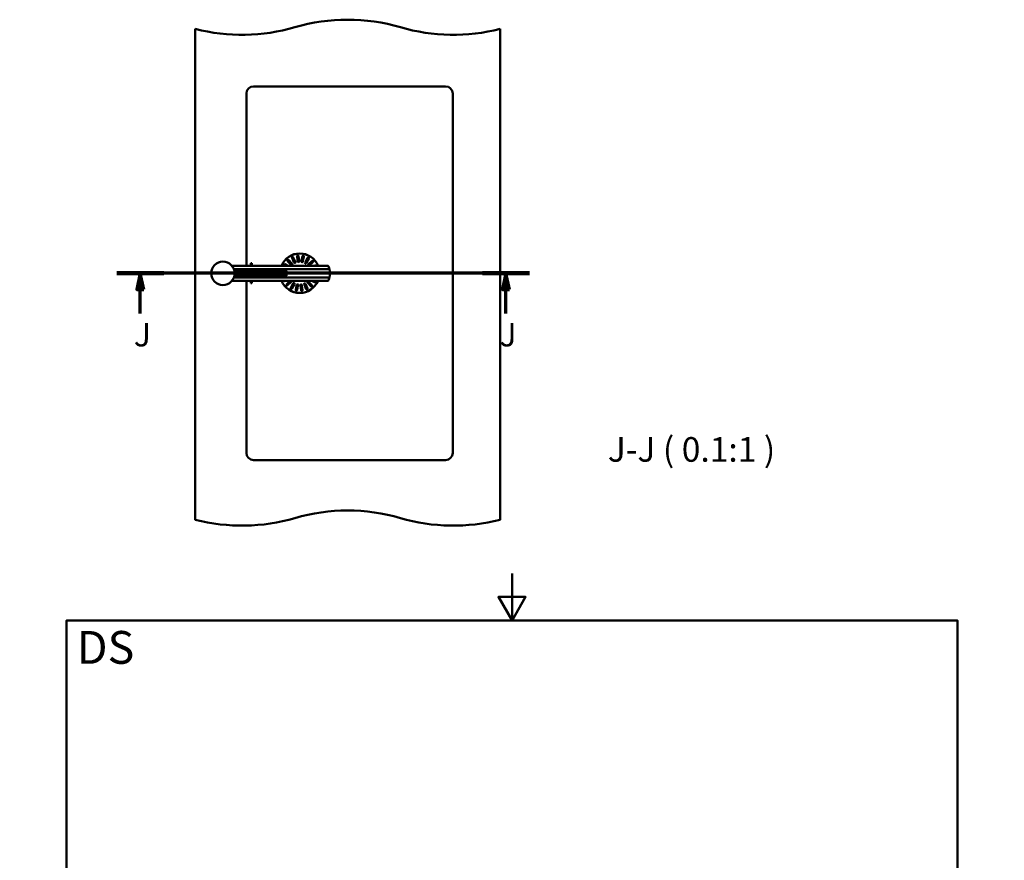
# Paper-space layout 'DS_2' of a CAD drawing. Units: millimetres. Extents: x 0 to 2100, y 0 to 4151.
# Drawn here: x 0 to 2100, y 2358 to 4151 of the extents above; entities that cross this region are included whole.
import ezdxf

# ---------------------------------------------------------------- set-up
doc = ezdxf.new("R2010")
doc.units = ezdxf.units.MM
doc.header["$LTSCALE"] = 10
for name, color, linetype, lineweight in [('Section View Lines(ISO)', 7, 'Continuous', 70), ('Sketch Geometry(ISO)', 7, 'Continuous', 50), ('Symbols(ISO)', 7, 'Continuous', 25), ('Visible Edges(ISO)', 7, 'Continuous', 50)]:
    doc.layers.add(name, color=color, linetype=linetype, lineweight=lineweight)
doc.styles.add('Text_5.0mm', font='arial.ttf', dxfattribs={"width": 0.9})
doc.styles.add('Text__3.5mmBigText', font='arial.ttf', dxfattribs={"width": 0.9})
doc.styles.add('Text__5.0mm', font='arial.ttf', dxfattribs={"width": 0.9})

# ---------------------------------------------------------------- blocks, each defined once
blk = doc.blocks.new('2dTransSection1')
at = {"layer": 'Section View Lines(ISO)', "linetype": 'Continuous'}
for p, q in [((108.71, 361.06), (20.73, 361.06)), ((25.73, 361.06), (24.98, 357.56)), ((25.73, 357.56), (25.73, 361.06)), ((26.48, 357.56), (25.73, 361.06)), ((103.71, 361.06), (102.96, 357.56)), ((103.71, 357.56), (103.71, 361.06)), ((104.46, 357.56), (103.71, 361.06)), ((24.98, 357.56), (26.48, 357.56)), ((25.73, 352.46), (25.73, 357.56)), ((102.96, 357.56), (104.46, 357.56)), ((103.71, 352.46), (103.71, 357.56))]:
    blk.add_line(p, q, dxfattribs=at)
at = {"layer": 'Section View Lines(ISO)', "linetype": 'Continuous', "lineweight": 140}
for p, q in [((30.73, 361.06), (20.73, 361.06)), ((108.71, 361.06), (98.71, 361.06))]:
    blk.add_line(p, q, dxfattribs=at)
at = {"layer": 'Section View Lines(ISO)', "linetype": 'Continuous', "flags": 128}
for points in [[(26.48, 357.56), (25.73, 361.06), (24.98, 357.56), (26.48, 357.56)], [(104.46, 357.56), (103.71, 361.06), (102.96, 357.56), (104.46, 357.56)]]:
    blk.add_lwpolyline(points, dxfattribs=at)
at = {"layer": 'Section View Lines(ISO)'}
for points in [[(26.48, 357.56), (25.73, 361.06), (24.98, 357.56), (26.48, 357.56)], [(104.46, 357.56), (103.71, 361.06), (102.96, 357.56), (104.46, 357.56)]]:
    blk.add_solid(points, dxfattribs=at)
at = {"layer": 'Section View Lines(ISO)', "char_height": 5, "attachment_point": 7, "style": 'Text__5.0mm'}
for insert in [(24.34, 343.88), (102.32, 343.88)]:
    blk.add_mtext('J', dxfattribs=dict(at, insert=insert))
blk = doc.blocks.new('Borders Default Border')
at = {"layer": 'Sketch Geometry(ISO)', "flags": 128}
for points in [[(105, 297), (105, 287), (102.11, 292), (107.89, 292), (105, 287)], [(10, 10), (10, 287), (200, 287), (200, 10), (10, 10)], [(0, 148.5), (10, 148.5), (5, 151.39), (5, 145.61), (10, 148.5)], [(210, 148.5), (200, 148.5), (205, 151.39), (205, 145.61), (200, 148.5)], [(105, 0), (105, 10), (102.11, 5), (107.89, 5), (105, 10)]]:
    blk.add_lwpolyline(points, dxfattribs=at)

psp = doc.layouts.new('DS_2')

# ---------------------------------------------------------------- linework, layer by layer
at = {"layer": 'Visible Edges(ISO)'}
for p, q in [((374.47385, 4131.84349), (374.47385, 3084.84349)), ((1024.47385, 3084.84349), (1024.47385, 4131.84349)), ((483.47385, 3626.36666), (483.47385, 3994.14183)), ((498.47385, 4009.14183), (908.47385, 4009.14183)), ((923.47385, 3994.14183), (923.47385, 3227.14183)), ((577.99783, 3629.46099), (571.53585, 3636.48146)), ((573.74315, 3638.51316), (580.20513, 3631.4927)), ((584.76085, 3634.52272), (580.78459, 3643.19644)), ((583.51169, 3644.44661), (587.48795, 3635.7729)), ((585.36856, 3633.19708), (584.76085, 3634.52272)), ((587.48795, 3635.7729), (588.09566, 3634.44725)), ((592.75703, 3637.24682), (591.65571, 3646.72475)), ((592.92535, 3635.79827), (592.75703, 3637.24682)), ((594.63566, 3647.07102), (595.73698, 3637.59309)), ((595.73698, 3637.59309), (595.9053, 3636.14453)), ((600.9161, 3635.93697), (601.20364, 3637.36664)), ((601.20364, 3637.36664), (603.08507, 3646.72101)), ((604.14475, 3636.7751), (603.8572, 3635.34543)), ((606.02617, 3646.12948), (604.14475, 3636.7751)), ((608.55861, 3633.59961), (609.27387, 3634.87045)), ((609.27387, 3634.87045), (613.95387, 3643.18559)), ((611.88823, 3633.39901), (611.17297, 3632.12817)), ((616.56823, 3641.71416), (611.88823, 3633.39901)), ((616.17775, 3630.00259), (623.19822, 3636.46456)), ((625.22992, 3634.25726), (618.20946, 3627.79529)), ((452.68322, 3626.36666), (657.93521, 3626.36666)), ((660.73652, 3618.95444), (456.95256, 3618.95444)), ((461.67354, 3614.36666), (458.15177, 3614.36666)), ((566.66616, 3615.84389), (462.06329, 3615.84389)), ((567.24446, 3617.14899), (463.55554, 3617.14899)), ((493.20124, 3631.54183), (493.20124, 3626.36666)), ((494.01563, 3631.74183), (493.21868, 3631.74183)), ((493.9982, 3631.54183), (493.9982, 3626.36666)), ((495.13122, 3631.74183), (494.01563, 3631.74183)), ((494.08536, 3626.36666), (494.08536, 3630.68303)), ((494.08536, 3630.68303), (495.0615, 3630.68303)), ((494.30998, 3630.31861), (494.26017, 3630.31861)), ((494.26017, 3630.31861), (494.26017, 3626.36666)), ((494.30998, 3630.31861), (494.30998, 3626.36666)), ((494.47499, 3630.31861), (494.30998, 3630.31861)), ((494.43736, 3628.85711), (494.47499, 3628.85711)), ((494.43736, 3627.8241), (494.43736, 3628.85711)), ((494.50119, 3627.8241), (494.43736, 3627.8241)), ((494.45138, 3628.85711), (494.45138, 3627.8241)), ((494.47499, 3628.85711), (494.47499, 3630.31861)), ((494.50119, 3628.85711), (494.47499, 3628.85711)), ((494.50119, 3628.85711), (494.50119, 3627.8241)), ((494.59122, 3628.85711), (494.50119, 3628.85711)), ((494.61743, 3630.31861), (494.56762, 3630.31861)), ((494.56762, 3630.31861), (494.56762, 3628.85711)), ((494.59122, 3627.8241), (494.59122, 3628.85711)), ((494.61743, 3628.85711), (494.59122, 3628.85711)), ((494.68126, 3627.8241), (494.59122, 3627.8241)), ((494.61743, 3630.31861), (494.61743, 3628.85711)), ((494.80863, 3630.31861), (494.61743, 3630.31861)), ((494.61743, 3628.85711), (494.68126, 3628.85711)), ((494.63145, 3628.85711), (494.63145, 3627.8241)), ((494.68126, 3628.85711), (494.68126, 3627.8241)), ((494.80863, 3626.36666), (494.80863, 3630.31861)), ((495.01169, 3630.68303), (495.01169, 3626.36666)), ((495.0615, 3630.68303), (495.0615, 3626.36666)), ((495.14866, 3626.36666), (495.14866, 3631.54183)), ((566.36139, 3626.36666), (564.81482, 3627.23711)), ((566.28626, 3629.85147), (572.47789, 3626.36665)), ((578.98544, 3628.38803), (577.99783, 3629.46099)), ((580.20513, 3631.4927), (581.19274, 3630.41973)), ((615.10478, 3629.01498), (616.17775, 3630.00259)), ((618.20946, 3627.79529), (617.13649, 3626.80768)), ((628.06077, 3626.36662), (629.9132, 3627.21582)), ((452.68322, 3594.36666), (657.93521, 3594.36666)), ((456.95256, 3601.77888), (660.73652, 3601.77888)), ((461.67354, 3606.36666), (458.15177, 3606.36666)), ((566.66616, 3604.88944), (462.06329, 3604.88944)), ((567.24446, 3603.58433), (463.55554, 3603.58433)), ((483.47385, 3227.14183), (483.47385, 3594.36666)), ((493.20124, 3594.36666), (493.20124, 3589.74183)), ((493.9982, 3594.36666), (493.9982, 3589.74183)), ((494.08536, 3590.59683), (494.08536, 3594.36666)), ((494.26017, 3594.36666), (494.26017, 3590.87014)), ((494.30998, 3594.36666), (494.30998, 3590.87014)), ((494.43226, 3593.84017), (494.43226, 3594.36666)), ((494.51643, 3593.84017), (494.43226, 3593.84017)), ((494.43226, 3591.38944), (494.69985, 3591.38944)), ((494.43226, 3590.87014), (494.43226, 3591.38944)), ((494.46662, 3594.36666), (494.46662, 3593.84017)), ((494.51643, 3594.36666), (494.51643, 3593.84017)), ((494.61568, 3593.84017), (494.61568, 3594.36666)), ((494.69985, 3593.84017), (494.61568, 3593.84017)), ((494.69985, 3594.35947), (494.65004, 3594.35947)), ((494.65004, 3594.35947), (494.65004, 3593.84017)), ((494.65004, 3591.38944), (494.65004, 3590.87014)), ((494.69985, 3594.35947), (494.69985, 3593.84017)), ((494.82213, 3594.35947), (494.69985, 3594.35947)), ((494.69985, 3591.38944), (494.69985, 3590.87014)), ((494.82213, 3590.87014), (494.82213, 3594.35947)), ((495.01169, 3594.36666), (495.01169, 3590.59683)), ((495.0615, 3594.36666), (495.0615, 3590.59683)), ((495.14866, 3589.74183), (495.14866, 3594.36666)), ((565.45607, 3594.36677), (564.80398, 3594.06783)), ((569.48725, 3587.0264), (576.50772, 3593.48837)), ((578.53942, 3591.28107), (571.51896, 3584.8191)), ((576.50772, 3593.48837), (577.46192, 3594.36666)), ((579.61239, 3592.26868), (578.53942, 3591.28107)), ((615.73173, 3592.89563), (616.71935, 3591.82266)), ((616.71935, 3591.82266), (623.18132, 3584.8022)), ((628.43092, 3591.43218), (623.21695, 3594.36675)), ((629.33337, 3594.36678), (629.90235, 3594.04654)), ((493.21868, 3589.54183), (494.01563, 3589.54183)), ((494.01563, 3589.54183), (495.13122, 3589.54183)), ((495.0615, 3590.59683), (494.08536, 3590.59683)), ((494.30998, 3590.87014), (494.26017, 3590.87014)), ((494.30998, 3590.87014), (494.43226, 3590.87014)), ((494.69985, 3590.87014), (494.65004, 3590.87014)), ((494.69985, 3590.87014), (494.82213, 3590.87014)), ((578.14894, 3579.5695), (582.82894, 3587.88465)), ((585.4433, 3586.41321), (580.7633, 3578.09807)), ((582.82894, 3587.88465), (583.54421, 3589.15549)), ((586.15857, 3587.68405), (585.4433, 3586.41321)), ((588.69101, 3575.15418), (590.57243, 3584.50855)), ((590.57243, 3584.50855), (590.85998, 3585.93823)), ((593.51353, 3583.91702), (591.63211, 3574.56265)), ((593.80108, 3585.34669), (593.51353, 3583.91702)), ((598.98019, 3583.69057), (598.81187, 3585.13912)), ((600.08152, 3574.21264), (598.98019, 3583.69057)), ((601.79182, 3585.48539), (601.96014, 3584.03684)), ((601.96014, 3584.03684), (603.06147, 3574.55891)), ((607.22922, 3585.51076), (606.62151, 3586.83641)), ((611.20548, 3576.83704), (607.22922, 3585.51076)), ((609.34861, 3588.08658), (609.95632, 3586.76094)), ((609.95632, 3586.76094), (613.93258, 3578.08722)), ((614.51205, 3589.79096), (613.52443, 3590.86393)), ((620.97402, 3582.77049), (614.51205, 3589.79096)), ((908.47385, 3212.14183), (498.47385, 3212.14183))]:
    psp.add_line(p, q, dxfattribs=at)
psp.add_circle((433.47385, 3610.36666), 25, dxfattribs=at)
for centre, radius, start, end in [((699.47385, 3751.4342), 400, 73.66517722, 106.33482278), ((474.47385, 4519.14183), 400, 255.52248781, 286.33482278), ((924.47385, 4519.14183), 400, 253.66517722, 284.47751219), ((498.47385, 3994.14183), 15, 90, 180), ((908.47385, 3994.14183), 15, 0, 90), ((597.35859, 3610.64183), 42.14993, 21.90501528, 158.09498472), ((597.35859, 3610.64183), 42, 21.98728162, 158.01271838), ((586.73211, 3633.82217), 1.5, 204.62796501, 24.62796501), ((594.41533, 3635.9714), 1.5, 186.62796501, 6.62796501), ((602.38665, 3635.6412), 1.5, 168.62796622, 348.62796501), ((609.86579, 3632.86389), 1.5, 150.62796622, 330.62796501), ((580.08909, 3629.40388), 1.5, 222.62796501, 42.62796501), ((616.12064, 3627.91133), 1.5, 132.62796501, 312.62796501), ((626.80645, 3610.36666), 35, 345.79658304, 14.20341696), ((597.35859, 3610.64183), 42.14993, 202.71363731, 337.28636269), ((597.35859, 3610.64183), 42, 202.79927937, 337.20072063), ((578.59654, 3593.37233), 1.5, 312.62796501, 41.52035064), ((614.62808, 3591.87978), 1.5, 42.62796501, 222.62796501), ((584.85139, 3588.41977), 1.5, 330.62796501, 150.62796501), ((592.33053, 3585.64246), 1.5, 348.62796501, 168.62796501), ((600.30185, 3585.31226), 1.5, 6.62796501, 186.62796501), ((607.98506, 3587.46149), 1.5, 24.62796501, 204.62796501), ((498.47385, 3227.14183), 15, 180, 270), ((908.47385, 3227.14183), 15, 270, 0), ((474.47385, 3472.14183), 400, 255.52248781, 286.33482278), ((699.47385, 2704.4342), 400, 73.66517722, 106.33482278), ((924.47385, 3472.14183), 400, 253.66517722, 284.47751219)]:
    psp.add_arc(centre, radius, start, end, dxfattribs=at)
for centre, major_axis, ratio, start_param, end_param in [((478.62547, 3610.36666), (0, -18), 0.9659258263, 4.4031956594, 4.7123889804), ((493.21868, 3631.54183), (0, 0.2), 0.0871557427, 0, 1.5707963268), ((494.01563, 3631.54183), (0, 0.2), 0.0871557427, 0, 1.5707963268), ((495.13122, 3631.54183), (0, 0.2), 0.0871557427, 4.7123889804, 6.2831853072), ((550.10398, 3610.36666), (0, 18), 0.9659258263, 4.4031956594, 5.0215823013), ((552.17453, 3610.36666), (0, -18), 0.9659258263, 1.2616030059, 1.8799896477), ((478.62547, 3610.36666), (0, -18), 0.9659258263, 4.7123889804, 5.0215823013), ((493.21868, 3589.74183), (0, -0.2), 0.0871557427, 4.7123889804, 6.2831853072), ((494.01563, 3589.74183), (0, -0.2), 0.0871557427, 4.7123889804, 6.2831853072), ((495.13122, 3589.74183), (0, -0.2), 0.0871557427, 0, 1.5707963268)]:
    psp.add_ellipse(centre, major_axis=major_axis, ratio=ratio, start_param=start_param, end_param=end_param, dxfattribs=at)
for points, knots in [([(571.53585, 3636.48146), (571.49662, 3636.52408), (571.46012, 3636.5687), (571.36465, 3636.69995), (571.31209, 3636.79097), (571.17463, 3637.09931), (571.13197, 3637.32801), (571.14729, 3637.73012), (571.18468, 3637.90291), (571.29977, 3638.18388), (571.3653, 3638.30096), (571.52596, 3638.50995), (571.61396, 3638.5992), (571.82406, 3638.76418), (571.9426, 3638.83204), (572.2286, 3638.95095), (572.40311, 3638.98912), (572.82547, 3639.00586), (573.07219, 3638.95533), (573.40253, 3638.79399), (573.50081, 3638.73087), (573.64452, 3638.61301), (573.69546, 3638.56497), (573.74311, 3638.51321), (573.74313, 3638.51319), (573.74315, 3638.51316)], [-0.83688106273, -0.83688106273, -0.83688106273, -0.83688106273, -0.81570153669, -0.81570153669, -0.77685654328, -0.77685654328, -0.69034441284, -0.69034441284, -0.62319882614, -0.62319882614, -0.57458090398, -0.57458090398, -0.53129617249, -0.53129617249, -0.48285637298, -0.48285637298, -0.4168345021, -0.4168345021, -0.32532446064, -0.32532446064, -0.28284551056, -0.28284551056, -0.25744322317, -0.25744322317, -0.25743166957, -0.25743166957, -0.25743166957, -0.25743166957]), ([(580.78459, 3643.19644), (580.767, 3643.23482), (580.75111, 3643.27376), (580.719, 3643.3629), (580.70378, 3643.4134), (580.66135, 3643.58648), (580.64676, 3643.71232), (580.651, 3644.07403), (580.70873, 3644.3025), (580.88231, 3644.63991), (580.97438, 3644.77047), (581.18165, 3644.97527), (581.28303, 3645.05405), (581.50951, 3645.18491), (581.62824, 3645.23432), (581.89828, 3645.3084), (582.0436, 3645.32425), (582.38317, 3645.31663), (582.58085, 3645.27161), (582.95443, 3645.10366), (583.11995, 3644.98119), (583.32098, 3644.76193), (583.38084, 3644.682), (583.46148, 3644.54838), (583.48799, 3644.49833), (583.51169, 3644.44661)], [-0.6225171798, -0.6225171798, -0.6225171798, -0.6225171798, -0.60508521955, -0.60508521955, -0.58307405646, -0.58307405646, -0.53046322171, -0.53046322171, -0.43294651671, -0.43294651671, -0.37013498768, -0.37013498768, -0.32397661975, -0.32397661975, -0.27896709857, -0.27896709857, -0.22518030815, -0.22518030815, -0.14677801408, -0.14677801408, -0.06456540604, -0.06456540604, -0.0232893599, -0.0232893599, 0, 0, 0, 0]), ([(591.65571, 3646.72475), (591.64948, 3646.77841), (591.64618, 3646.83209), (591.64488, 3646.98992), (591.65492, 3647.0939), (591.71644, 3647.39749), (591.79975, 3647.59526), (592.03391, 3647.92125), (592.1662, 3648.04852), (592.42649, 3648.22057), (592.54887, 3648.28139), (592.80152, 3648.36305), (592.92414, 3648.38679), (593.18793, 3648.40364), (593.32181, 3648.39313), (593.6174, 3648.33216), (593.77747, 3648.269), (594.12828, 3648.05629), (594.30217, 3647.88382), (594.4968, 3647.56258), (594.54963, 3647.44196), (594.60745, 3647.243), (594.62327, 3647.16758), (594.63408, 3647.08424), (594.63489, 3647.07763), (594.63566, 3647.07102)], [0.27220577623, 0.27220577623, 0.27220577623, 0.27220577623, 0.29421622527, 0.29421622527, 0.33720734331, 0.33720734331, 0.42232260947, 0.42232260947, 0.49334801567, 0.49334801567, 0.54367006672, 0.54367006672, 0.58717956382, 0.58717956382, 0.63480569507, 0.63480569507, 0.69812984473, 0.69812984473, 0.78701794346, 0.78701794346, 0.83497159013, 0.83497159013, 0.86305630854, 0.86305630854, 0.86546906025, 0.86546906025, 0.86546906025, 0.86546906025]), ([(603.08507, 3646.72101), (603.09429, 3646.76688), (603.10563, 3646.81214), (603.14868, 3646.9555), (603.18847, 3647.05099), (603.32791, 3647.3075), (603.4512, 3647.45968), (603.75291, 3647.70662), (603.92167, 3647.79805), (604.22932, 3647.89523), (604.36689, 3647.92052), (604.63532, 3647.92809), (604.75954, 3647.91673), (605.01506, 3647.8595), (605.13877, 3647.81321), (605.40692, 3647.67251), (605.53736, 3647.56981), (605.79858, 3647.29454), (605.91601, 3647.09739), (606.03121, 3646.73448), (606.05464, 3646.58466), (606.05613, 3646.34894), (606.04931, 3646.26255), (606.03222, 3646.16086), (606.02932, 3646.14516), (606.02617, 3646.12948)], [-0.843740701, -0.843740701, -0.843740701, -0.843740701, -0.82523737525, -0.82523737525, -0.78416827187, -0.78416827187, -0.70900121844, -0.70900121844, -0.6372289623, -0.6372289623, -0.58779344173, -0.58779344173, -0.54662692811, -0.54662692811, -0.502905025, -0.502905025, -0.44360314358, -0.44360314358, -0.35721925392, -0.35721925392, -0.3000045536, -0.3000045536, -0.2672526822, -0.2672526822, -0.2612727508, -0.2612727508, -0.2612727508, -0.2612727508]), ([(613.95387, 3643.18559), (613.97805, 3643.22855), (614.00425, 3643.27015), (614.09169, 3643.39502), (614.15966, 3643.47342), (614.37645, 3643.67665), (614.54644, 3643.7846), (614.91499, 3643.92144), (615.10161, 3643.95325), (615.42089, 3643.94706), (615.55831, 3643.92729), (615.81429, 3643.84947), (615.92845, 3643.79919), (616.15312, 3643.6634), (616.25611, 3643.57969), (616.46719, 3643.35894), (616.55884, 3643.21807), (616.72014, 3642.86704), (616.76775, 3642.63683), (616.75569, 3642.25725), (616.7301, 3642.11433), (616.65879, 3641.89927), (616.6261, 3641.8224), (616.58075, 3641.73673), (616.57457, 3641.72541), (616.56823, 3641.71416)], [-0.84405873674, -0.84405873674, -0.84405873674, -0.84405873674, -0.82455545562, -0.82455545562, -0.78335469371, -0.78335469371, -0.70624882418, -0.70624882418, -0.63571901685, -0.63571901685, -0.58681011633, -0.58681011633, -0.54568434903, -0.54568434903, -0.50167472116, -0.50167472116, -0.44140104071, -0.44140104071, -0.35258511038, -0.35258511038, -0.29768678717, -0.29768678717, -0.26612297871, -0.26612297871, -0.26129268411, -0.26129268411, -0.26129268411, -0.26129268411]), ([(623.19822, 3636.46456), (623.24084, 3636.5038), (623.28546, 3636.5403), (623.41671, 3636.63576), (623.50773, 3636.68833), (623.81607, 3636.82579), (624.04477, 3636.86845), (624.44688, 3636.85313), (624.61967, 3636.81573), (624.90064, 3636.70064), (625.01772, 3636.63512), (625.22671, 3636.47446), (625.31595, 3636.38646), (625.48094, 3636.17636), (625.5488, 3636.05781), (625.66771, 3635.77182), (625.70588, 3635.59731), (625.72261, 3635.17494), (625.67209, 3634.92823), (625.51075, 3634.59789), (625.44763, 3634.4996), (625.32976, 3634.35589), (625.28173, 3634.30495), (625.22997, 3634.25731), (625.22995, 3634.25728), (625.22992, 3634.25726)], [-0.83688106273, -0.83688106273, -0.83688106273, -0.83688106273, -0.81570153669, -0.81570153669, -0.77685654328, -0.77685654328, -0.69034441284, -0.69034441284, -0.62319882614, -0.62319882614, -0.57458090398, -0.57458090398, -0.53129617249, -0.53129617249, -0.48285637298, -0.48285637298, -0.4168345021, -0.4168345021, -0.32532446064, -0.32532446064, -0.28284551056, -0.28284551056, -0.25744322317, -0.25744322317, -0.25743166957, -0.25743166957, -0.25743166957, -0.25743166957]), ([(463.55554, 3617.14899), (463.33264, 3617.14899), (463.02534, 3616.97512), (462.48216, 3616.42081), (462.26888, 3616.15399), (462.06329, 3615.84389)], [0, 0, 0, 0, 0.25836978115, 0.25836978115, 0.41237497985, 0.41237497985, 0.41237497985, 0.41237497985]), ([(564.81482, 3627.23711), (564.77187, 3627.26129), (564.73027, 3627.28749), (564.6054, 3627.37493), (564.527, 3627.4429), (564.32376, 3627.65969), (564.21582, 3627.82968), (564.07897, 3628.19823), (564.04717, 3628.38485), (564.05336, 3628.70413), (564.07312, 3628.84155), (564.15095, 3629.09753), (564.20122, 3629.21169), (564.33702, 3629.43636), (564.42073, 3629.53935), (564.64148, 3629.75043), (564.78234, 3629.84209), (565.13338, 3630.00338), (565.36359, 3630.05099), (565.74317, 3630.03893), (565.88608, 3630.01334), (566.10115, 3629.94203), (566.17801, 3629.90934), (566.26369, 3629.86399), (566.275, 3629.85781), (566.28626, 3629.85147)], [-0.84405873673, -0.84405873673, -0.84405873673, -0.84405873673, -0.82455545562, -0.82455545562, -0.78335469371, -0.78335469371, -0.70624882418, -0.70624882418, -0.63571901685, -0.63571901685, -0.58681011633, -0.58681011633, -0.54568434903, -0.54568434903, -0.50167472115, -0.50167472115, -0.44140104071, -0.44140104071, -0.35258511038, -0.35258511038, -0.29768678717, -0.29768678717, -0.26612297871, -0.26612297871, -0.26129268411, -0.26129268411, -0.26129268411, -0.26129268411]), ([(566.66616, 3615.84389), (566.68038, 3616.15399), (566.71089, 3616.42081), (566.85676, 3616.97512), (567.02155, 3617.14899), (567.46736, 3617.14899), (567.77467, 3616.97512), (568.31784, 3616.42081), (568.53112, 3616.15399), (568.73671, 3615.84389)], [1.65377545949, 1.65377545949, 1.65377545949, 1.65377545949, 1.80778065819, 1.80778065819, 2.06615043935, 2.06615043935, 2.3245202205, 2.3245202205, 2.4785254192, 2.4785254192, 2.4785254192, 2.4785254192]), ([(629.9132, 3627.21582), (629.92328, 3627.22044), (629.9334, 3627.22495), (630.00723, 3627.25683), (630.07254, 3627.2798), (630.26174, 3627.33205), (630.38891, 3627.35035), (630.762, 3627.35552), (631.00133, 3627.29919), (631.34891, 3627.12311), (631.48052, 3627.03157), (631.68697, 3626.82475), (631.76643, 3626.72368), (631.87876, 3626.53136), (631.91679, 3626.45036), (631.94734, 3626.36666)], [-0.84420639081, -0.84420639081, -0.84420639081, -0.84420639081, -0.83981988453, -0.83981988453, -0.81233048776, -0.81233048776, -0.76155194545, -0.76155194545, -0.66501677488, -0.66501677488, -0.60535379604, -0.60535379604, -0.56183422213, -0.56183422213, -0.53248632568, -0.53248632568, -0.53248632568, -0.53248632568]), ([(660.73652, 3618.95444), (660.49391, 3619.913), (660.23004, 3620.78321), (659.49188, 3622.97404), (658.96188, 3624.21951), (658.37302, 3625.49179), (658.21133, 3625.81959), (657.99221, 3626.25716), (657.93521, 3626.36666), (657.93521, 3626.36666)], [-1.6304656793, -1.6304656793, -1.6304656793, -1.6304656793, -1.2890105115, -1.2890105115, -0.6445052558, -0.6445052558, -0.3222526279, -0.3222526279, 0, 0, 0, 0]), ([(462.06329, 3604.88944), (462.26888, 3604.57933), (462.48216, 3604.31251), (463.02534, 3603.7582), (463.33264, 3603.58433), (463.55554, 3603.58433)], [1.65377545949, 1.65377545949, 1.65377545949, 1.65377545949, 1.80778065819, 1.80778065819, 2.06615043935, 2.06615043935, 2.06615043935, 2.06615043935]), ([(564.80398, 3594.06783), (564.7939, 3594.06321), (564.78378, 3594.05871), (564.70995, 3594.02682), (564.64464, 3594.00386), (564.45543, 3593.95161), (564.32827, 3593.93331), (563.95518, 3593.92814), (563.71585, 3593.98446), (563.37012, 3594.1596), (563.24034, 3594.24952), (563.12231, 3594.36666)], [-0.84420639081, -0.84420639081, -0.84420639081, -0.84420639081, -0.83981988453, -0.83981988453, -0.81233048776, -0.81233048776, -0.76155194545, -0.76155194545, -0.66501677488, -0.66501677488, -0.60619032065, -0.60619032065, -0.60619032065, -0.60619032065]), ([(568.73671, 3604.88944), (568.53112, 3604.57933), (568.31784, 3604.31251), (567.77467, 3603.7582), (567.46736, 3603.58433), (567.24446, 3603.58433), (567.02155, 3603.58433), (566.85676, 3603.7582), (566.71089, 3604.31251), (566.68038, 3604.57933), (566.66616, 3604.88944)], [-0.41237497985, -0.41237497985, -0.41237497985, -0.41237497985, -0.25836978115, -0.25836978115, 0, 0, 0, 0.25836978115, 0.25836978115, 0.41237497985, 0.41237497985, 0.41237497985, 0.41237497985]), ([(629.90235, 3594.04654), (629.94531, 3594.02237), (629.98691, 3593.99617), (630.11178, 3593.90873), (630.19018, 3593.84076), (630.39341, 3593.62397), (630.50136, 3593.45397), (630.6382, 3593.08542), (630.67001, 3592.8988), (630.66382, 3592.57953), (630.64405, 3592.44211), (630.56623, 3592.18613), (630.51595, 3592.07196), (630.38016, 3591.8473), (630.29645, 3591.74431), (630.0757, 3591.53323), (629.93483, 3591.44157), (629.5838, 3591.28028), (629.35358, 3591.23267), (628.97401, 3591.24473), (628.83109, 3591.27031), (628.61603, 3591.34163), (628.53916, 3591.37432), (628.45349, 3591.41967), (628.44217, 3591.42585), (628.43092, 3591.43218)], [-0.84405873674, -0.84405873674, -0.84405873674, -0.84405873674, -0.82455545562, -0.82455545562, -0.78335469371, -0.78335469371, -0.70624882418, -0.70624882418, -0.63571901685, -0.63571901685, -0.58681011633, -0.58681011633, -0.54568434903, -0.54568434903, -0.50167472116, -0.50167472116, -0.44140104071, -0.44140104071, -0.35258511038, -0.35258511038, -0.29768678717, -0.29768678717, -0.26612297871, -0.26612297871, -0.26129268411, -0.26129268411, -0.26129268411, -0.26129268411]), ([(657.93521, 3594.36666), (657.93521, 3594.36666), (657.99221, 3594.47616), (658.21133, 3594.91374), (658.37302, 3595.24153), (658.96188, 3596.51381), (659.49188, 3597.75929), (660.23004, 3599.95011), (660.49391, 3600.82032), (660.73652, 3601.77888)], [4.7719847311, 4.7719847311, 4.7719847311, 4.7719847311, 5.0942373589, 5.0942373589, 5.4164899868, 5.4164899868, 6.0609952426, 6.0609952426, 6.4024504103, 6.4024504103, 6.4024504103, 6.4024504103]), ([(571.51896, 3584.8191), (571.47633, 3584.77986), (571.43172, 3584.74336), (571.30047, 3584.6479), (571.20944, 3584.59533), (570.90111, 3584.45787), (570.67241, 3584.41521), (570.27029, 3584.43053), (570.09751, 3584.46792), (569.81653, 3584.58301), (569.69946, 3584.64854), (569.49047, 3584.8092), (569.40122, 3584.8972), (569.23624, 3585.1073), (569.16837, 3585.22584), (569.04946, 3585.51184), (569.01129, 3585.68635), (568.99456, 3586.10871), (569.04508, 3586.35543), (569.20643, 3586.68577), (569.26955, 3586.78406), (569.38741, 3586.92776), (569.43545, 3586.97871), (569.48721, 3587.02635), (569.48723, 3587.02637), (569.48725, 3587.0264)], [-0.83688106273, -0.83688106273, -0.83688106273, -0.83688106273, -0.81570153669, -0.81570153669, -0.77685654327, -0.77685654327, -0.69034441284, -0.69034441284, -0.62319882614, -0.62319882614, -0.57458090397, -0.57458090397, -0.53129617248, -0.53129617248, -0.48285637297, -0.48285637297, -0.4168345021, -0.4168345021, -0.32532446064, -0.32532446064, -0.28284551056, -0.28284551056, -0.25744322317, -0.25744322317, -0.25743166957, -0.25743166957, -0.25743166957, -0.25743166957]), ([(580.7633, 3578.09807), (580.73913, 3578.05511), (580.71293, 3578.01351), (580.62549, 3577.88864), (580.55752, 3577.81024), (580.34073, 3577.60701), (580.17073, 3577.49906), (579.80218, 3577.36221), (579.61556, 3577.33041), (579.29629, 3577.3366), (579.15887, 3577.35637), (578.90289, 3577.43419), (578.78872, 3577.48447), (578.56406, 3577.62026), (578.46107, 3577.70397), (578.24999, 3577.92472), (578.15833, 3578.06559), (577.99704, 3578.41662), (577.94943, 3578.64683), (577.96149, 3579.02641), (577.98707, 3579.16933), (578.05838, 3579.38439), (578.09108, 3579.46125), (578.13643, 3579.54693), (578.14261, 3579.55824), (578.14894, 3579.5695)], [-0.84405873674, -0.84405873674, -0.84405873674, -0.84405873674, -0.82455545562, -0.82455545562, -0.78335469371, -0.78335469371, -0.70624882418, -0.70624882418, -0.63571901685, -0.63571901685, -0.58681011633, -0.58681011633, -0.54568434903, -0.54568434903, -0.50167472116, -0.50167472116, -0.44140104071, -0.44140104071, -0.35258511038, -0.35258511038, -0.29768678717, -0.29768678717, -0.26612297871, -0.26612297871, -0.26129268411, -0.26129268411, -0.26129268411, -0.26129268411]), ([(591.63211, 3574.56265), (591.62289, 3574.51678), (591.61155, 3574.47152), (591.5685, 3574.32816), (591.5287, 3574.23267), (591.38927, 3573.97616), (591.26597, 3573.82398), (590.96427, 3573.57704), (590.79551, 3573.4856), (590.48785, 3573.38843), (590.35029, 3573.36314), (590.08186, 3573.35557), (589.95763, 3573.36693), (589.70211, 3573.42416), (589.5784, 3573.47045), (589.31026, 3573.61115), (589.17981, 3573.71385), (588.91859, 3573.98912), (588.80116, 3574.18627), (588.68596, 3574.54918), (588.66254, 3574.699), (588.66105, 3574.93472), (588.66786, 3575.02111), (588.68496, 3575.1228), (588.68785, 3575.1385), (588.69101, 3575.15418)], [-0.843740701, -0.843740701, -0.843740701, -0.843740701, -0.82523737525, -0.82523737525, -0.78416827187, -0.78416827187, -0.70900121844, -0.70900121844, -0.6372289623, -0.6372289623, -0.58779344173, -0.58779344173, -0.54662692811, -0.54662692811, -0.502905025, -0.502905025, -0.44360314358, -0.44360314358, -0.35721925392, -0.35721925392, -0.3000045536, -0.3000045536, -0.2672526822, -0.2672526822, -0.2612727508, -0.2612727508, -0.2612727508, -0.2612727508]), ([(603.06147, 3574.55891), (603.0677, 3574.50524), (603.071, 3574.45157), (603.0723, 3574.29373), (603.06226, 3574.18976), (603.00074, 3573.88617), (602.91742, 3573.6884), (602.68327, 3573.36241), (602.55098, 3573.23514), (602.29069, 3573.06309), (602.16831, 3573.00227), (601.91565, 3572.92061), (601.79303, 3572.89687), (601.52924, 3572.88002), (601.39537, 3572.89053), (601.09978, 3572.9515), (600.9397, 3573.01465), (600.5889, 3573.22737), (600.41501, 3573.39984), (600.22038, 3573.72108), (600.16755, 3573.8417), (600.10973, 3574.04065), (600.09391, 3574.11608), (600.0831, 3574.19942), (600.08228, 3574.20603), (600.08152, 3574.21264)], [0.27220577623, 0.27220577623, 0.27220577623, 0.27220577623, 0.29421622527, 0.29421622527, 0.33720734331, 0.33720734331, 0.42232260947, 0.42232260947, 0.49334801567, 0.49334801567, 0.54367006672, 0.54367006672, 0.58717956382, 0.58717956382, 0.63480569507, 0.63480569507, 0.69812984472, 0.69812984472, 0.78701794345, 0.78701794345, 0.83497159013, 0.83497159013, 0.86305630853, 0.86305630853, 0.86546906025, 0.86546906025, 0.86546906025, 0.86546906025]), ([(613.93258, 3578.08722), (613.9372, 3578.07714), (613.94171, 3578.06702), (613.97359, 3577.99319), (613.99656, 3577.92788), (614.04881, 3577.73868), (614.06711, 3577.61151), (614.07228, 3577.23842), (614.01595, 3576.99909), (613.83987, 3576.6515), (613.74833, 3576.51989), (613.54151, 3576.31345), (613.44044, 3576.23398), (613.21463, 3576.10209), (613.09641, 3576.0521), (612.82774, 3575.97689), (612.68322, 3575.96013), (612.3459, 3575.96548), (612.14949, 3576.00836), (611.76679, 3576.17589), (611.59341, 3576.30404), (611.38898, 3576.53095), (611.33038, 3576.61036), (611.25274, 3576.7409), (611.22789, 3576.78818), (611.20548, 3576.83704)], [-0.84420639081, -0.84420639081, -0.84420639081, -0.84420639081, -0.83981988453, -0.83981988453, -0.81233048776, -0.81233048776, -0.76155194545, -0.76155194545, -0.66501677488, -0.66501677488, -0.60535379604, -0.60535379604, -0.56183422213, -0.56183422213, -0.5197964814, -0.5197964814, -0.47001582923, -0.47001582923, -0.39806211663, -0.39806211663, -0.3187186021, -0.3187186021, -0.28122160058, -0.28122160058, -0.26112100594, -0.26112100594, -0.26112100594, -0.26112100594]), ([(623.18132, 3584.8022), (623.22056, 3584.75957), (623.25706, 3584.71496), (623.35252, 3584.58371), (623.40509, 3584.49268), (623.54255, 3584.18435), (623.58521, 3583.95565), (623.56989, 3583.55354), (623.53249, 3583.38075), (623.4174, 3583.09978), (623.35188, 3582.9827), (623.19122, 3582.77371), (623.10322, 3582.68446), (622.89312, 3582.51948), (622.77457, 3582.45161), (622.48857, 3582.3327), (622.31406, 3582.29454), (621.8917, 3582.2778), (621.64499, 3582.32832), (621.31465, 3582.48967), (621.21636, 3582.55279), (621.07265, 3582.67065), (621.02171, 3582.71869), (620.97407, 3582.77045), (620.97404, 3582.77047), (620.97402, 3582.77049)], [-0.83688106273, -0.83688106273, -0.83688106273, -0.83688106273, -0.81570153669, -0.81570153669, -0.77685654327, -0.77685654327, -0.69034441284, -0.69034441284, -0.62319882614, -0.62319882614, -0.57458090397, -0.57458090397, -0.53129617248, -0.53129617248, -0.48285637297, -0.48285637297, -0.4168345021, -0.4168345021, -0.32532446064, -0.32532446064, -0.28284551056, -0.28284551056, -0.25744322317, -0.25744322317, -0.25743166957, -0.25743166957, -0.25743166957, -0.25743166957])]:
    psp.add_open_spline(points, degree=3, knots=knots, dxfattribs=at)

# ---------------------------------------------------------------- block references
at = {"xscale": 10, "yscale": 10, "zscale": 10}
psp.add_blockref('Borders Default Border', (0, 0), dxfattribs=at)
at = {"layer": 'Section View Lines(ISO)', "xscale": 10, "yscale": 10, "zscale": 10}
psp.add_blockref('2dTransSection1', (0, 0), dxfattribs=at)

# ---------------------------------------------------------------- texts
at = {"layer": 'Symbols(ISO)', "color": 7, "insert": (1254.29055, 3192.04684), "char_height": 52.4999976, "attachment_point": 7, "style": 'Text__3.5mmBigText'}
psp.add_mtext('J-J ( 0.1:1 )', dxfattribs=at)
at = {"layer": 'Symbols(ISO)', "color": 7, "insert": (121.74247, 2812.40746), "char_height": 69.9999988, "width": 122.2332358, "attachment_point": 4, "style": 'Text_5.0mm'}
psp.add_mtext('\\fArial|b1|i0;{\\H70.0000;DS}', dxfattribs=at)

doc.saveas('drawing.dxf')
